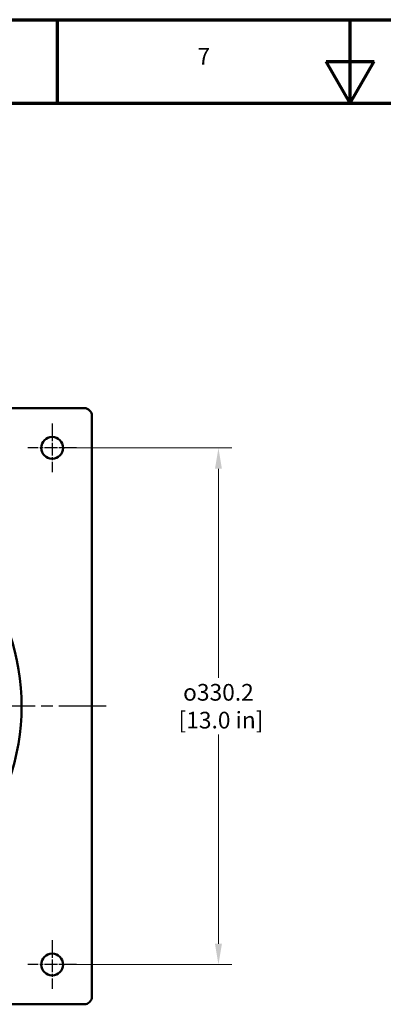
# Model space of a CAD drawing. Units: millimetres. Extents: x 0 to 2243, y 0 to 1584.
# Drawn here: x 910 to 1143, y 955 to 1584 of the extents above; entities that cross this region are included whole.
import ezdxf

# ---------------------------------------------------------------- set-up
doc = ezdxf.new("R2010")
doc.units = ezdxf.units.MM
doc.header["$LTSCALE"] = 2.666667
doc.linetypes.add('CHAIN', pattern=[0.7087, 0.4724, -0.0591, 0.1181, -0.0591])
for name, color, linetype, lineweight in [('Border (ANSI)', 7, 'Continuous', 70), ('Center Mark (ANSI)', 7, 'Continuous', 25), ('Dimension (ANSI)', 7, 'Continuous', 20), ('Visible (ANSI)', 7, 'Continuous', 50)]:
    doc.layers.add(name, color=color, linetype=linetype, lineweight=lineweight)
doc.styles.add('Dimension text', font='TAHOMA.TTF')
doc.styles.add('Note Text (ANSI)', font='TAHOMA.TTF')
doc.dimstyles.new('Eclipse - mm [in]', dxfattribs={"dimscale": 2.666667, "dimtxt": 4, "dimasz": 5, "dimexe": 3.2, "dimexo": 1.6002, "dimgap": 0.8, "dimtad": 0, "dimtih": 1, "dimtoh": 1, "dimdec": 1, "dimrnd": 1e-08, "dimzin": 4, "dimdsep": 46, "dimtxsty": 'Dimension text', "dimcen": 0.09, "dimdle": 10, "dimclrd": 256, "dimclre": 256, "dimclrt": 256, "dimadec": 0, "dimazin": 1, "dimtfac": 1, "dimtdec": 1, "dimtofl": 0, "dimtmove": 0, "dimatfit": 3, "dimfxl": 1, "dimtolj": 1, "dimtzin": 4, "dimlwd": -1, "dimlwe": -1, "dimarcsym": 0})

# ---------------------------------------------------------------- blocks, each defined once
blk = doc.blocks.new('Borders Eclipse_Border')
at = {"layer": 'Border (ANSI)'}
for p, q in [((0, 594), (841, 594)), ((350.42, 574), (350.42, 594)), ((420.5, 574), (420.5, 594)), ((414.75, 584), (426.25, 584)), ((420.5, 574), (414.75, 584)), ((420.5, 574), (426.25, 584)), ((20, 574), (821, 574))]:
    blk.add_line(p, q, dxfattribs=at)
at = {"layer": 'Border (ANSI)', "insert": (385.46, 582), "char_height": 4, "attachment_point": 8, "style": 'Note Text (ANSI)'}
blk.add_mtext('7', dxfattribs=at)
blk = doc.blocks.new('*D11')
at = {"layer": 'Defpoints', "color": 0}
for p in [(931.01, 1310.35), (931.01, 980.15), (1037.21, 980.15)]:
    blk.add_point(p, dxfattribs=at)
at = {"layer": 'Dimension (ANSI)'}
for p, q in [((935.28, 1310.35), (1045.74, 1310.35)), ((1037.21, 1297.02), (1037.21, 1163.36)), ((1037.21, 993.49), (1037.21, 1127.14)), ((935.28, 980.15), (1045.74, 980.15))]:
    blk.add_line(p, q, dxfattribs=at)
for points in [[(1034.99, 1297.02), (1039.43, 1297.02), (1037.21, 1310.35)], [(1034.99, 993.49), (1039.43, 993.49), (1037.21, 980.15)]]:
    blk.add_solid(points, dxfattribs=at)
at = {"layer": 'Dimension (ANSI)', "insert": (1037.21, 1145.25), "char_height": 10.6667, "attachment_point": 5, "style": 'Dimension text'}
blk.add_mtext('\\A1;\\fAIGDT|b0|i0;\\H10.6667;o\\fTahoma|b0|i0;\\H10.6667;330.2\\P [13.0 in]', dxfattribs=at)

msp = doc.modelspace()

# ---------------------------------------------------------------- linework, layer by layer
at = {"layer": 'Center Mark (ANSI)', "linetype": 'CHAIN', "ltscale": 6.47177}
for p, q in [((931.01, 1325.89), (931.01, 1294.82)), ((946.54, 1310.35), (915.48, 1310.35)), ((931.01, 995.69), (931.01, 964.62)), ((946.54, 980.15), (915.48, 980.15))]:
    msp.add_line(p, q, dxfattribs=at)
at = {"layer": 'Center Mark (ANSI)', "linetype": 'CHAIN', "ltscale": 23.979681}
msp.add_line((965.5, 1145.25), (613.38, 1145.25), dxfattribs=at)
at = {"layer": 'Visible (ANSI)'}
for p, q in [((580.41, 1335.75), (951.41, 1335.75)), ((956.41, 1330.75), (956.41, 959.75)), ((951.41, 954.75), (580.41, 954.75))]:
    msp.add_line(p, q, dxfattribs=at)
for centre in [(931.01, 1310.35), (931.01, 980.15)]:
    msp.add_circle(centre, 7, dxfattribs=at)
for centre, radius, start, end in [((951.41, 1330.75), 5, 0, 90), ((765.91, 1145.25), 145.5, 189.54615, 56.40873), ((951.41, 959.75), 5, 270, 0)]:
    msp.add_arc(centre, radius, start, end, dxfattribs=at)

# ---------------------------------------------------------------- block references
at = {"xscale": 2.666666666666667, "yscale": 2.666666666666667, "zscale": 2.666666666666667}
msp.add_blockref('Borders Eclipse_Border', (0, 0), dxfattribs=at)

# ---------------------------------------------------------------- dimensions: what is measured, and where the dimension line sits
at = {"layer": 'Dimension (ANSI)'}
dim = msp.add_linear_dim(base=(1037.21, 980.15), p1=(931.01, 1310.35), p2=(931.01, 980.15), angle=90, text='\\fAIGDT|b0|i0;\\H10.6667;o\\fTahoma|b0|i0;\\H10.6667;<>', dimstyle='Eclipse - mm [in]', override={"dimdec": 1, "dimpost": '\\X', "dimtp": 0, "dimtm": 0, "dimtdec": 1, "dimatfit": 2}, dxfattribs=at)
dim.commit()
dim.dimension.update_dxf_attribs({"geometry": '*D11', "text_midpoint": (1037.21, 1145.25), "dimtype": 160})

doc.saveas('drawing.dxf')
